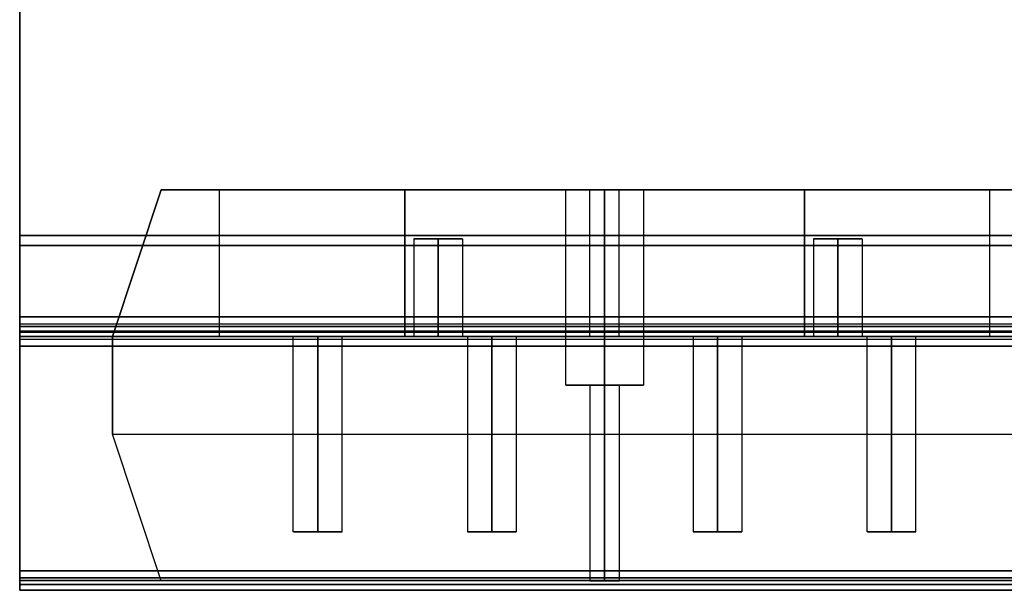
# Model space of a CAD drawing. Units: millimetres. Extents: x 1251 to 4331, y 2469 to 4183.
# Drawn here: x 2894 to 2995, y 4008 to 4066 of the extents above; entities that cross this region are included whole.
import ezdxf

# ---------------------------------------------------------------- set-up
doc = ezdxf.new("R2010")
doc.units = ezdxf.units.MM

msp = doc.modelspace()

# ---------------------------------------------------------------- linework, layer by layer
at = {"color": 7, "flags": 128}
for points in [[(3017.01, 4145.6), (2893.65, 4145.6), (2893.65, 4035.61), (3017.05, 4035.61), (2893.65, 4035.61), (2893.65, 4145.6), (3017.01, 4145.6)], [(2893.65, 4032.62), (3147.37, 4032.62), (3147.37, 4009.61), (2893.65, 4009.61), (3147.37, 4009.61), (3147.37, 4145.6), (3147.37, 4009.61)], [(2893.65, 4009.61), (2893.65, 4145.6), (3017.01, 4145.6), (3017.01, 4036.11)], [(3147.37, 4009.61), (2893.65, 4009.61), (2893.65, 4145.6), (3017.01, 4145.6), (3017.01, 4036.11)], [(2952.09, 4033.6), (2952.05, 4033.6), (2951.94, 4033.6), (2951.76, 4033.6), (2951.49, 4033.6), (2951.16, 4033.6), (2950.76, 4033.6), (2950.29, 4033.6), (2949.75, 4033.6), (2949.14, 4033.6), (2948.47, 4033.6), (2947.74, 4033.6), (2946.94, 4033.6), (2946.11, 4033.6), (2945.21, 4033.6), (2944.27, 4033.6), (2943.28, 4033.6), (2942.26, 4033.6), (2941.19, 4033.6), (2940.1, 4033.6), (2938.98, 4033.6), (2937.84, 4033.6), (2936.67, 4033.6), (2935.5, 4033.6), (2934.3, 4033.6), (2933.11, 4033.6), (2931.92, 4033.6), (2930.73, 4033.6), (2929.56, 4033.6), (2928.39, 4033.6), (2927.25, 4033.6), (2926.13, 4033.6), (2925.04, 4033.6), (2923.97, 4033.6), (2922.95, 4033.6), (2921.96, 4033.6), (2921.02, 4033.6), (2920.12, 4033.6), (2919.28, 4033.6), (2918.49, 4033.6), (2917.76, 4033.6), (2917.09, 4033.6), (2916.48, 4033.6), (2915.94, 4033.6), (2915.47, 4033.6), (2915.06, 4033.6), (2914.72, 4033.6), (2914.47, 4033.6), (2914.29, 4033.6), (2914.17, 4033.6), (2914.14, 4033.6), (2914.14, 4048.61), (2914.17, 4048.61), (2914.29, 4048.61), (2914.47, 4048.61), (2914.72, 4048.61), (2915.06, 4048.61), (2915.47, 4048.61), (2915.94, 4048.61), (2916.48, 4048.61), (2917.09, 4048.61), (2917.76, 4048.61), (2918.49, 4048.61), (2919.28, 4048.61), (2920.12, 4048.61), (2921.02, 4048.61), (2921.96, 4048.61), (2922.95, 4048.61), (2923.97, 4048.61), (2925.04, 4048.61), (2926.13, 4048.61), (2927.25, 4048.61), (2928.39, 4048.61), (2929.56, 4048.61), (2930.73, 4048.61), (2931.92, 4048.61), (2933.11, 4048.61), (2934.3, 4048.61), (2935.5, 4048.61), (2936.67, 4048.61), (2937.84, 4048.61), (2938.98, 4048.61), (2940.1, 4048.61), (2941.19, 4048.61), (2942.26, 4048.61), (2943.28, 4048.61), (2944.27, 4048.61), (2945.21, 4048.61), (2946.11, 4048.61), (2946.94, 4048.61), (2947.74, 4048.61), (2948.47, 4048.61), (2949.14, 4048.61), (2949.75, 4048.61), (2950.29, 4048.61), (2950.76, 4048.61), (2951.16, 4048.61), (2951.49, 4048.61), (2951.76, 4048.61), (2951.94, 4048.61), (2952.05, 4048.61)], [(2914.17, 4033.6), (2914.29, 4033.6), (2914.47, 4033.6), (2914.72, 4033.6), (2915.06, 4033.6), (2915.47, 4033.6), (2915.94, 4033.6), (2916.48, 4033.6), (2917.09, 4033.6), (2917.76, 4033.6), (2918.49, 4033.6), (2919.28, 4033.6), (2920.12, 4033.6), (2921.02, 4033.6), (2921.96, 4033.6), (2922.95, 4033.6), (2923.97, 4033.6), (2925.04, 4033.6), (2926.13, 4033.6), (2927.25, 4033.6), (2928.39, 4033.6), (2929.56, 4033.6), (2930.73, 4033.6), (2931.92, 4033.6), (2933.11, 4033.6), (2934.3, 4033.6), (2935.5, 4033.6), (2936.67, 4033.6), (2937.84, 4033.6), (2938.98, 4033.6), (2940.1, 4033.6), (2941.19, 4033.6), (2942.26, 4033.6), (2943.28, 4033.6), (2944.27, 4033.6), (2945.21, 4033.6), (2946.11, 4033.6), (2946.94, 4033.6), (2947.74, 4033.6), (2948.47, 4033.6), (2949.14, 4033.6), (2949.75, 4033.6), (2950.29, 4033.6), (2950.76, 4033.6), (2951.16, 4033.6), (2951.49, 4033.6), (2951.76, 4033.6), (2951.94, 4033.6), (2952.05, 4033.6), (2952.09, 4033.6), (2952.09, 4048.61), (2952.05, 4048.61), (2951.94, 4048.61), (2951.76, 4048.61), (2951.49, 4048.61), (2951.16, 4048.61), (2950.76, 4048.61), (2950.29, 4048.61), (2949.75, 4048.61), (2949.14, 4048.61), (2948.47, 4048.61), (2947.74, 4048.61), (2946.94, 4048.61), (2946.11, 4048.61), (2945.21, 4048.61), (2944.27, 4048.61), (2943.28, 4048.61), (2942.26, 4048.61), (2941.19, 4048.61), (2940.1, 4048.61), (2938.98, 4048.61), (2937.84, 4048.61), (2936.67, 4048.61), (2935.5, 4048.61), (2934.3, 4048.61), (2933.11, 4048.61), (2931.92, 4048.61), (2930.73, 4048.61), (2929.56, 4048.61), (2928.39, 4048.61), (2927.25, 4048.61), (2926.13, 4048.61), (2925.04, 4048.61), (2923.97, 4048.61), (2922.95, 4048.61), (2921.96, 4048.61), (2921.02, 4048.61), (2920.12, 4048.61), (2919.28, 4048.61), (2918.49, 4048.61), (2917.76, 4048.61), (2917.09, 4048.61), (2916.48, 4048.61), (2915.94, 4048.61), (2915.47, 4048.61), (2915.06, 4048.61), (2914.72, 4048.61), (2914.47, 4048.61), (2914.29, 4048.61), (2914.17, 4048.61), (2914.14, 4048.61)], [(2949.63, 4028.61), (2949.76, 4028.61), (2949.95, 4028.61), (2950.23, 4028.61), (2950.57, 4028.61), (2950.97, 4028.61), (2951.43, 4028.61), (2951.93, 4028.61), (2952.47, 4028.61), (2953.02, 4028.61), (2953.59, 4028.61), (2954.16, 4028.61), (2954.72, 4028.61), (2955.25, 4028.61), (2955.75, 4028.61), (2956.21, 4028.61), (2956.61, 4028.61), (2956.96, 4028.61), (2957.22, 4028.61), (2957.43, 4028.61), (2957.54, 4028.61), (2957.59, 4028.61), (2957.54, 4028.61), (2957.43, 4028.61), (2957.22, 4028.61), (2956.96, 4028.61), (2956.61, 4028.61), (2956.21, 4028.61), (2955.75, 4028.61), (2955.25, 4028.61), (2954.72, 4028.61), (2954.16, 4028.61), (2953.59, 4028.61), (2953.02, 4028.61), (2952.47, 4028.61), (2951.93, 4028.61), (2951.43, 4028.61), (2950.97, 4028.61), (2950.57, 4028.61), (2950.23, 4028.61), (2949.95, 4028.61), (2949.76, 4028.61), (2949.63, 4028.61), (2949.6, 4028.61), (2949.6, 4048.61), (2949.63, 4048.61), (2949.76, 4048.61), (2949.95, 4048.61), (2950.23, 4048.61), (2950.57, 4048.61), (2950.97, 4048.61), (2951.43, 4048.61), (2951.93, 4048.61), (2952.47, 4048.61), (2953.02, 4048.61), (2953.59, 4048.61), (2954.16, 4048.61), (2954.72, 4048.61), (2955.25, 4048.61), (2955.75, 4048.61), (2956.21, 4048.61), (2956.61, 4048.61), (2956.96, 4048.61), (2957.22, 4048.61), (2957.43, 4048.61), (2957.54, 4048.61), (2957.59, 4048.61), (2957.59, 4028.61)], [(2957.54, 4048.61), (2957.43, 4048.61), (2957.22, 4048.61), (2956.96, 4048.61), (2956.61, 4048.61), (2956.21, 4048.61), (2955.75, 4048.61), (2955.25, 4048.61), (2954.72, 4048.61), (2954.16, 4048.61), (2953.59, 4048.61), (2953.02, 4048.61), (2952.47, 4048.61), (2951.93, 4048.61), (2951.43, 4048.61), (2950.97, 4048.61), (2950.57, 4048.61), (2950.23, 4048.61), (2949.95, 4048.61), (2949.76, 4048.61), (2949.63, 4048.61), (2949.6, 4048.61)], [(2993.05, 4033.6), (2993.01, 4033.6), (2992.9, 4033.6), (2992.71, 4033.6), (2992.45, 4033.6), (2992.12, 4033.6), (2991.72, 4033.6), (2991.24, 4033.6), (2990.7, 4033.6), (2990.1, 4033.6), (2989.42, 4033.6), (2988.7, 4033.6), (2987.9, 4033.6), (2987.06, 4033.6), (2986.17, 4033.6), (2985.23, 4033.6), (2984.24, 4033.6), (2983.22, 4033.6), (2982.15, 4033.6), (2981.06, 4033.6), (2979.93, 4033.6), (2978.79, 4033.6), (2977.63, 4033.6), (2976.44, 4033.6), (2975.26, 4033.6), (2974.07, 4033.6), (2972.87, 4033.6), (2971.69, 4033.6), (2970.52, 4033.6), (2969.35, 4033.6), (2968.2, 4033.6), (2967.08, 4033.6), (2965.98, 4033.6), (2964.93, 4033.6), (2963.9, 4033.6), (2962.92, 4033.6), (2961.98, 4033.6), (2961.08, 4033.6), (2960.23, 4033.6), (2959.45, 4033.6), (2958.71, 4033.6), (2958.05, 4033.6), (2957.44, 4033.6), (2956.9, 4033.6), (2956.42, 4033.6), (2956.02, 4033.6), (2955.68, 4033.6), (2955.43, 4033.6), (2955.23, 4033.6), (2955.13, 4033.6), (2955.09, 4033.6), (2955.09, 4048.61), (2955.13, 4048.61), (2955.23, 4048.61), (2955.43, 4048.61), (2955.68, 4048.61), (2956.02, 4048.61), (2956.42, 4048.61), (2956.9, 4048.61), (2957.44, 4048.61), (2958.05, 4048.61), (2958.71, 4048.61), (2959.45, 4048.61), (2960.23, 4048.61), (2961.08, 4048.61), (2961.98, 4048.61), (2962.92, 4048.61), (2963.9, 4048.61), (2964.93, 4048.61), (2965.98, 4048.61), (2967.08, 4048.61), (2968.2, 4048.61), (2969.35, 4048.61), (2970.52, 4048.61), (2971.69, 4048.61), (2972.87, 4048.61), (2974.07, 4048.61), (2975.26, 4048.61), (2976.44, 4048.61), (2977.63, 4048.61), (2978.79, 4048.61), (2979.93, 4048.61), (2981.06, 4048.61), (2982.15, 4048.61), (2983.22, 4048.61), (2984.24, 4048.61), (2985.23, 4048.61), (2986.17, 4048.61), (2987.06, 4048.61), (2987.9, 4048.61), (2988.7, 4048.61), (2989.42, 4048.61), (2990.1, 4048.61), (2990.7, 4048.61), (2991.24, 4048.61), (2991.72, 4048.61), (2992.12, 4048.61), (2992.45, 4048.61), (2992.71, 4048.61), (2992.9, 4048.61), (2993.01, 4048.61)], [(2955.13, 4033.6), (2955.23, 4033.6), (2955.43, 4033.6), (2955.68, 4033.6), (2956.02, 4033.6), (2956.42, 4033.6), (2956.9, 4033.6), (2957.44, 4033.6), (2958.05, 4033.6), (2958.71, 4033.6), (2959.45, 4033.6), (2960.23, 4033.6), (2961.08, 4033.6), (2961.98, 4033.6), (2962.92, 4033.6), (2963.9, 4033.6), (2964.93, 4033.6), (2965.98, 4033.6), (2967.08, 4033.6), (2968.2, 4033.6), (2969.35, 4033.6), (2970.52, 4033.6), (2971.69, 4033.6), (2972.87, 4033.6), (2974.07, 4033.6), (2975.26, 4033.6), (2976.44, 4033.6), (2977.63, 4033.6), (2978.79, 4033.6), (2979.93, 4033.6), (2981.06, 4033.6), (2982.15, 4033.6), (2983.22, 4033.6), (2984.24, 4033.6), (2985.23, 4033.6), (2986.17, 4033.6), (2987.06, 4033.6), (2987.9, 4033.6), (2988.7, 4033.6), (2989.42, 4033.6), (2990.1, 4033.6), (2990.7, 4033.6), (2991.24, 4033.6), (2991.72, 4033.6), (2992.12, 4033.6), (2992.45, 4033.6), (2992.71, 4033.6), (2992.9, 4033.6), (2993.01, 4033.6), (2993.05, 4033.6), (2993.05, 4048.61), (2993.01, 4048.61), (2992.9, 4048.61), (2992.71, 4048.61), (2992.45, 4048.61), (2992.12, 4048.61), (2991.72, 4048.61), (2991.24, 4048.61), (2990.7, 4048.61), (2990.1, 4048.61), (2989.42, 4048.61), (2988.7, 4048.61), (2987.9, 4048.61), (2987.06, 4048.61), (2986.17, 4048.61), (2985.23, 4048.61), (2984.24, 4048.61), (2983.22, 4048.61), (2982.15, 4048.61), (2981.06, 4048.61), (2979.93, 4048.61), (2978.79, 4048.61), (2977.63, 4048.61), (2976.44, 4048.61), (2975.26, 4048.61), (2974.07, 4048.61), (2972.87, 4048.61), (2971.69, 4048.61), (2970.52, 4048.61), (2969.35, 4048.61), (2968.2, 4048.61), (2967.08, 4048.61), (2965.98, 4048.61), (2964.93, 4048.61), (2963.9, 4048.61), (2962.92, 4048.61), (2961.98, 4048.61), (2961.08, 4048.61), (2960.23, 4048.61), (2959.45, 4048.61), (2958.71, 4048.61), (2958.05, 4048.61), (2957.44, 4048.61), (2956.9, 4048.61), (2956.42, 4048.61), (2956.02, 4048.61), (2955.68, 4048.61), (2955.43, 4048.61), (2955.23, 4048.61), (2955.13, 4048.61), (2955.09, 4048.61)], [(2934.04, 4043.6), (2934.07, 4043.6), (2934.19, 4043.6), (2934.37, 4043.6), (2934.61, 4043.6), (2934.92, 4043.6), (2935.28, 4043.6), (2935.68, 4043.6), (2936.09, 4043.6), (2936.53, 4043.6), (2936.97, 4043.6), (2937.38, 4043.6), (2937.78, 4043.6), (2938.14, 4043.6), (2938.45, 4043.6), (2938.69, 4043.6), (2938.87, 4043.6), (2938.99, 4043.6), (2939.02, 4043.6), (2939.02, 4033.6), (2938.99, 4033.6), (2938.87, 4033.6), (2938.69, 4033.6), (2938.45, 4033.6), (2938.14, 4033.6), (2937.78, 4033.6), (2937.38, 4033.6), (2936.97, 4033.6), (2936.53, 4033.6), (2936.09, 4033.6), (2935.68, 4033.6), (2935.28, 4033.6), (2934.92, 4033.6), (2934.61, 4033.6), (2934.37, 4033.6), (2934.19, 4033.6), (2934.07, 4033.6), (2934.04, 4033.6)], [(2938.99, 4043.6), (2938.87, 4043.6), (2938.69, 4043.6), (2938.45, 4043.6), (2938.14, 4043.6), (2937.78, 4043.6), (2937.38, 4043.6), (2936.97, 4043.6), (2936.53, 4043.6), (2936.09, 4043.6), (2935.68, 4043.6), (2935.28, 4043.6), (2934.92, 4043.6), (2934.61, 4043.6), (2934.37, 4043.6), (2934.19, 4043.6), (2934.07, 4043.6), (2934.04, 4043.6), (2934.04, 4033.6), (2934.07, 4033.6), (2934.19, 4033.6), (2934.37, 4033.6), (2934.61, 4033.6), (2934.92, 4033.6), (2935.28, 4033.6), (2935.68, 4033.6), (2936.09, 4033.6), (2936.53, 4033.6), (2936.97, 4033.6), (2937.38, 4033.6), (2937.78, 4033.6), (2938.14, 4033.6), (2938.45, 4033.6), (2938.69, 4033.6), (2938.87, 4033.6), (2938.99, 4033.6)], [(2974.98, 4043.6), (2975.03, 4043.6), (2975.13, 4043.6), (2975.32, 4043.6), (2975.57, 4043.6), (2975.88, 4043.6), (2976.24, 4043.6), (2976.63, 4043.6), (2977.05, 4043.6), (2977.49, 4043.6), (2977.92, 4043.6), (2978.34, 4043.6), (2978.74, 4043.6), (2979.1, 4043.6), (2979.39, 4043.6), (2979.65, 4043.6), (2979.83, 4043.6), (2979.95, 4043.6), (2979.98, 4043.6), (2979.98, 4033.6), (2979.95, 4033.6), (2979.83, 4033.6), (2979.65, 4033.6), (2979.39, 4033.6), (2979.1, 4033.6), (2978.74, 4033.6), (2978.34, 4033.6), (2977.92, 4033.6), (2977.49, 4033.6), (2977.05, 4033.6), (2976.63, 4033.6), (2976.24, 4033.6), (2975.88, 4033.6), (2975.57, 4033.6), (2975.32, 4033.6), (2975.13, 4033.6), (2975.03, 4033.6), (2974.98, 4033.6)], [(2979.95, 4043.6), (2979.83, 4043.6), (2979.65, 4043.6), (2979.39, 4043.6), (2979.1, 4043.6), (2978.74, 4043.6), (2978.34, 4043.6), (2977.92, 4043.6), (2977.49, 4043.6), (2977.05, 4043.6), (2976.63, 4043.6), (2976.24, 4043.6), (2975.88, 4043.6), (2975.57, 4043.6), (2975.32, 4043.6), (2975.13, 4043.6), (2975.03, 4043.6), (2974.98, 4043.6), (2974.98, 4033.6), (2975.03, 4033.6), (2975.13, 4033.6), (2975.32, 4033.6), (2975.57, 4033.6), (2975.88, 4033.6), (2976.24, 4033.6), (2976.63, 4033.6), (2977.05, 4033.6), (2977.49, 4033.6), (2977.92, 4033.6), (2978.34, 4033.6), (2978.74, 4033.6), (2979.1, 4033.6), (2979.39, 4033.6), (2979.65, 4033.6), (2979.83, 4033.6), (2979.95, 4033.6)], [(3018.49, 4033.62), (2893.65, 4033.62), (2893.65, 4033.66), (2893.65, 4033.77), (2893.65, 4033.94), (2893.65, 4034.19), (2893.65, 4034.49), (2893.65, 4034.85), (2893.65, 4035.21), (2893.65, 4035.61), (2893.65, 4035.4), (2893.65, 4035.23), (2893.65, 4035.06), (2893.65, 4034.91), (2893.65, 4034.78), (2893.65, 4034.68), (2893.65, 4034.63), (2893.65, 4034.61), (3018.49, 4034.61)], [(2893.65, 4034.91), (3017.45, 4034.91)], [(3147.37, 4033.62), (3147.37, 4033.56), (3147.37, 4033.41), (3147.37, 4033.2), (3147.37, 4032.92), (3147.37, 4032.62), (2893.65, 4032.62), (2893.65, 4009.61), (3147.37, 4009.61), (3147.37, 4032.62), (3147.37, 4033.13), (3147.37, 4033.62), (3147.37, 4034.02), (3147.37, 4034.34), (3147.37, 4034.55), (3147.37, 4034.61), (2893.65, 4034.61)], [(2893.65, 4034.19), (3017.45, 4034.19)], [(3147.37, 4034.02), (2893.65, 4034.02)], [(2893.65, 4033.62), (3147.37, 4033.62)], [(2893.65, 4033.32), (3147.37, 4033.32)], [(2926.69, 4013.61), (2926.65, 4013.61), (2926.54, 4013.61), (2926.36, 4013.61), (2926.1, 4013.61), (2925.8, 4013.61), (2925.45, 4013.61), (2925.05, 4013.61), (2924.63, 4013.61), (2924.2, 4013.61), (2923.76, 4013.61), (2923.34, 4013.61), (2922.95, 4013.61), (2922.59, 4013.61), (2922.28, 4013.61), (2922.03, 4013.61), (2921.84, 4013.61), (2921.74, 4013.61), (2921.69, 4013.61), (2921.69, 4033.6), (2921.74, 4033.6), (2921.84, 4033.6), (2922.03, 4033.6), (2922.28, 4033.6), (2922.59, 4033.6), (2922.95, 4033.6), (2923.34, 4033.6), (2923.76, 4033.6), (2924.2, 4033.6), (2924.63, 4033.6), (2925.05, 4033.6), (2925.45, 4033.6), (2925.8, 4033.6), (2926.1, 4033.6), (2926.36, 4033.6), (2926.54, 4033.6), (2926.65, 4033.6)], [(2921.74, 4013.61), (2921.84, 4013.61), (2922.03, 4013.61), (2922.28, 4013.61), (2922.59, 4013.61), (2922.95, 4013.61), (2923.34, 4013.61), (2923.76, 4013.61), (2924.2, 4013.61), (2924.63, 4013.61), (2925.05, 4013.61), (2925.45, 4013.61), (2925.8, 4013.61), (2926.1, 4013.61), (2926.36, 4013.61), (2926.54, 4013.61), (2926.65, 4013.61), (2926.69, 4013.61), (2926.69, 4033.6), (2926.65, 4033.6), (2926.54, 4033.6), (2926.36, 4033.6), (2926.1, 4033.6), (2925.8, 4033.6), (2925.45, 4033.6), (2925.05, 4033.6), (2924.63, 4033.6), (2924.2, 4033.6), (2923.76, 4033.6), (2923.34, 4033.6), (2922.95, 4033.6), (2922.59, 4033.6), (2922.28, 4033.6), (2922.03, 4033.6), (2921.84, 4033.6), (2921.74, 4033.6), (2921.69, 4033.6)], [(2939.54, 4033.6), (2939.57, 4033.6), (2939.69, 4033.6), (2939.87, 4033.6), (2940.11, 4033.6), (2940.42, 4033.6), (2940.78, 4033.6), (2941.18, 4033.6), (2941.59, 4033.6), (2942.03, 4033.6), (2942.47, 4033.6), (2942.88, 4033.6), (2943.28, 4033.6), (2943.64, 4033.6), (2943.95, 4033.6), (2944.19, 4033.6), (2944.37, 4033.6), (2944.49, 4033.6), (2944.53, 4033.6), (2944.53, 4013.61)], [(2944.49, 4033.6), (2944.37, 4033.6), (2944.19, 4033.6), (2943.95, 4033.6), (2943.64, 4033.6), (2943.28, 4033.6), (2942.88, 4033.6), (2942.47, 4033.6), (2942.03, 4033.6), (2941.59, 4033.6), (2941.18, 4033.6), (2940.78, 4033.6), (2940.42, 4033.6), (2940.11, 4033.6), (2939.87, 4033.6), (2939.69, 4033.6), (2939.57, 4033.6), (2939.54, 4033.6), (2939.54, 4013.61)], [(2962.65, 4033.6), (2962.69, 4033.6), (2962.8, 4033.6), (2962.99, 4033.6), (2963.24, 4033.6), (2963.55, 4033.6), (2963.9, 4033.6), (2964.29, 4033.6), (2964.72, 4033.6), (2965.16, 4033.6), (2965.58, 4033.6), (2966.01, 4033.6), (2966.4, 4033.6), (2966.75, 4033.6), (2967.06, 4033.6), (2967.31, 4033.6), (2967.5, 4033.6), (2967.61, 4033.6), (2967.65, 4033.6), (2967.65, 4013.61)], [(2967.61, 4033.6), (2967.5, 4033.6), (2967.31, 4033.6), (2967.06, 4033.6), (2966.75, 4033.6), (2966.4, 4033.6), (2966.01, 4033.6), (2965.58, 4033.6), (2965.16, 4033.6), (2964.72, 4033.6), (2964.29, 4033.6), (2963.9, 4033.6), (2963.55, 4033.6), (2963.24, 4033.6), (2962.99, 4033.6), (2962.8, 4033.6), (2962.69, 4033.6), (2962.65, 4033.6), (2962.65, 4013.61)], [(2985.48, 4013.61), (2985.45, 4013.61), (2985.33, 4013.61), (2985.15, 4013.61), (2984.89, 4013.61), (2984.6, 4013.61), (2984.24, 4013.61), (2983.84, 4013.61), (2983.42, 4013.61), (2982.99, 4013.61), (2982.55, 4013.61), (2982.13, 4013.61), (2981.74, 4013.61), (2981.38, 4013.61), (2981.07, 4013.61), (2980.83, 4013.61), (2980.63, 4013.61), (2980.53, 4013.61), (2980.49, 4013.61), (2980.49, 4033.6), (2980.53, 4033.6), (2980.63, 4033.6), (2980.83, 4033.6), (2981.07, 4033.6), (2981.38, 4033.6), (2981.74, 4033.6), (2982.13, 4033.6), (2982.55, 4033.6), (2982.99, 4033.6), (2983.42, 4033.6), (2983.84, 4033.6), (2984.24, 4033.6), (2984.6, 4033.6), (2984.89, 4033.6), (2985.15, 4033.6), (2985.33, 4033.6), (2985.45, 4033.6)], [(2980.53, 4013.61), (2980.63, 4013.61), (2980.83, 4013.61), (2981.07, 4013.61), (2981.38, 4013.61), (2981.74, 4013.61), (2982.13, 4013.61), (2982.55, 4013.61), (2982.99, 4013.61), (2983.42, 4013.61), (2983.84, 4013.61), (2984.24, 4013.61), (2984.6, 4013.61), (2984.89, 4013.61), (2985.15, 4013.61), (2985.33, 4013.61), (2985.45, 4013.61), (2985.48, 4013.61), (2985.48, 4033.6), (2985.45, 4033.6), (2985.33, 4033.6), (2985.15, 4033.6), (2984.89, 4033.6), (2984.6, 4033.6), (2984.24, 4033.6), (2983.84, 4033.6), (2983.42, 4033.6), (2982.99, 4033.6), (2982.55, 4033.6), (2982.13, 4033.6), (2981.74, 4033.6), (2981.38, 4033.6), (2981.07, 4033.6), (2980.83, 4033.6), (2980.63, 4033.6), (2980.53, 4033.6), (2980.49, 4033.6)], [(2893.65, 4032.62), (2893.65, 4009.61)], [(2952.09, 4028.61), (2952.09, 4008.6)], [(2955.09, 4028.61), (2955.09, 4008.6)]]:
    msp.add_lwpolyline(points, dxfattribs=at)
for points in [[(3137.89, 4033.6), (3137.89, 4023.61), (3132.89, 4008.6), (2908.14, 4008.6), (2903.15, 4023.61), (2903.15, 4033.6), (2908.14, 4048.61), (3132.89, 4048.61), (3137.89, 4033.6), (3132.89, 4048.61), (2908.14, 4048.61), (2903.15, 4033.6)], [(2933.11, 4033.6), (2933.11, 4048.61)], [(2953.59, 4028.61), (2953.59, 4048.61)], [(2974.07, 4033.6), (2974.07, 4048.61)], [(3147.37, 4042.93), (2893.65, 4042.93), (3147.37, 4042.93), (3147.37, 4043.93), (2893.65, 4043.93), (2893.65, 4042.93), (2893.65, 4043.93), (3147.37, 4043.93)], [(3147.37, 4042.93), (2893.65, 4042.93), (3147.37, 4042.93), (3147.37, 4043.93), (2893.65, 4043.93), (2893.65, 4042.93), (2893.65, 4043.93), (3147.37, 4043.93)], [(3147.37, 4042.93), (2893.65, 4042.93), (3147.37, 4042.93), (3147.37, 4043.93), (2893.65, 4043.93), (2893.65, 4042.93), (2893.65, 4043.93), (3147.37, 4043.93)], [(2936.53, 4043.6), (2936.53, 4033.6)], [(2977.49, 4043.6), (2977.49, 4033.6)], [(2893.65, 4032.62), (2893.65, 4032.92), (2893.65, 4033.2), (2893.65, 4033.41), (2893.65, 4033.56), (2893.65, 4033.62), (2893.65, 4034.61), (2893.65, 4034.55), (2893.65, 4034.34), (2893.65, 4034.02), (2893.65, 4033.62), (2893.65, 4033.13)], [(3137.89, 4023.61), (3137.89, 4033.6), (2903.15, 4033.6), (2903.15, 4023.61)], [(2924.2, 4013.61), (2924.2, 4033.6)], [(2942.03, 4013.61), (2942.03, 4033.6)], [(2965.16, 4013.61), (2965.16, 4033.6)], [(2982.99, 4013.61), (2982.99, 4033.6)], [(2952.09, 4028.61), (2952.13, 4028.61), (2952.24, 4028.61), (2952.42, 4028.61), (2952.65, 4028.61), (2952.94, 4028.61), (2953.26, 4028.61), (2953.59, 4028.61), (2953.93, 4028.61), (2954.24, 4028.61), (2954.52, 4028.61), (2954.76, 4028.61), (2954.94, 4028.61), (2955.05, 4028.61), (2955.09, 4028.61), (2955.05, 4028.61), (2954.94, 4028.61), (2954.76, 4028.61), (2954.52, 4028.61), (2954.24, 4028.61), (2953.93, 4028.61), (2953.59, 4028.61), (2953.26, 4028.61), (2952.94, 4028.61), (2952.65, 4028.61), (2952.42, 4028.61), (2952.24, 4028.61), (2952.13, 4028.61), (2952.09, 4028.61)], [(2953.59, 4008.6), (2953.59, 4028.61)], [(3132.89, 4008.6), (2908.14, 4008.6), (2903.15, 4023.61), (3137.89, 4023.61)], [(2944.53, 4013.61), (2944.49, 4013.61), (2944.37, 4013.61), (2944.19, 4013.61), (2943.95, 4013.61), (2943.64, 4013.61), (2943.28, 4013.61), (2942.88, 4013.61), (2942.47, 4013.61), (2942.03, 4013.61), (2941.59, 4013.61), (2941.18, 4013.61), (2940.78, 4013.61), (2940.42, 4013.61), (2940.11, 4013.61), (2939.87, 4013.61), (2939.69, 4013.61), (2939.57, 4013.61), (2939.54, 4013.61), (2939.57, 4013.61), (2939.69, 4013.61), (2939.87, 4013.61), (2940.11, 4013.61), (2940.42, 4013.61), (2940.78, 4013.61), (2941.18, 4013.61), (2941.59, 4013.61), (2942.03, 4013.61), (2942.47, 4013.61), (2942.88, 4013.61), (2943.28, 4013.61), (2943.64, 4013.61), (2943.95, 4013.61), (2944.19, 4013.61), (2944.37, 4013.61), (2944.49, 4013.61), (2944.53, 4013.61)], [(2967.65, 4013.61), (2967.61, 4013.61), (2967.5, 4013.61), (2967.31, 4013.61), (2967.06, 4013.61), (2966.75, 4013.61), (2966.4, 4013.61), (2966.01, 4013.61), (2965.58, 4013.61), (2965.16, 4013.61), (2964.72, 4013.61), (2964.29, 4013.61), (2963.9, 4013.61), (2963.55, 4013.61), (2963.24, 4013.61), (2962.99, 4013.61), (2962.8, 4013.61), (2962.69, 4013.61), (2962.65, 4013.61), (2962.69, 4013.61), (2962.8, 4013.61), (2962.99, 4013.61), (2963.24, 4013.61), (2963.55, 4013.61), (2963.9, 4013.61), (2964.29, 4013.61), (2964.72, 4013.61), (2965.16, 4013.61), (2965.58, 4013.61), (2966.01, 4013.61), (2966.4, 4013.61), (2966.75, 4013.61), (2967.06, 4013.61), (2967.31, 4013.61), (2967.5, 4013.61), (2967.61, 4013.61), (2967.65, 4013.61)], [(2893.65, 4009.61), (2893.65, 4009.31), (2893.65, 4009.02), (2893.65, 4008.81), (2893.65, 4008.66), (2893.65, 4008.62), (2893.65, 4008.66), (2893.65, 4008.81), (2893.65, 4009.02), (2893.65, 4009.31)], [(2893.65, 4009.61), (2893.65, 4009.1), (2893.65, 4008.62), (2893.65, 4008.21), (2893.65, 4007.88), (2893.65, 4007.68), (2893.65, 4007.62), (2893.65, 4007.68), (2893.65, 4007.88), (2893.65, 4008.21), (2893.65, 4008.62), (2893.65, 4009.1)], [(2893.65, 4008.91), (3147.37, 4008.91), (2893.65, 4008.91)], [(3147.37, 4008.62), (2893.65, 4008.62), (3147.37, 4008.62)], [(2955.09, 4008.6), (2955.05, 4008.6), (2954.94, 4008.6), (2954.76, 4008.6), (2954.52, 4008.6), (2954.24, 4008.6), (2953.93, 4008.6), (2953.59, 4008.6), (2953.26, 4008.6), (2952.94, 4008.6), (2952.65, 4008.6), (2952.42, 4008.6), (2952.24, 4008.6), (2952.13, 4008.6), (2952.09, 4008.6), (2952.13, 4008.6), (2952.24, 4008.6), (2952.42, 4008.6), (2952.65, 4008.6), (2952.94, 4008.6), (2953.26, 4008.6), (2953.59, 4008.6), (2953.93, 4008.6), (2954.24, 4008.6), (2954.52, 4008.6), (2954.76, 4008.6), (2954.94, 4008.6), (2955.05, 4008.6), (2955.09, 4008.6)], [(3147.37, 4008.21), (2893.65, 4008.21)], [(2893.65, 4007.62), (3147.37, 4007.62), (2893.65, 4007.62)]]:
    msp.add_lwpolyline(points, close=True, dxfattribs=at)

doc.saveas('drawing.dxf')
